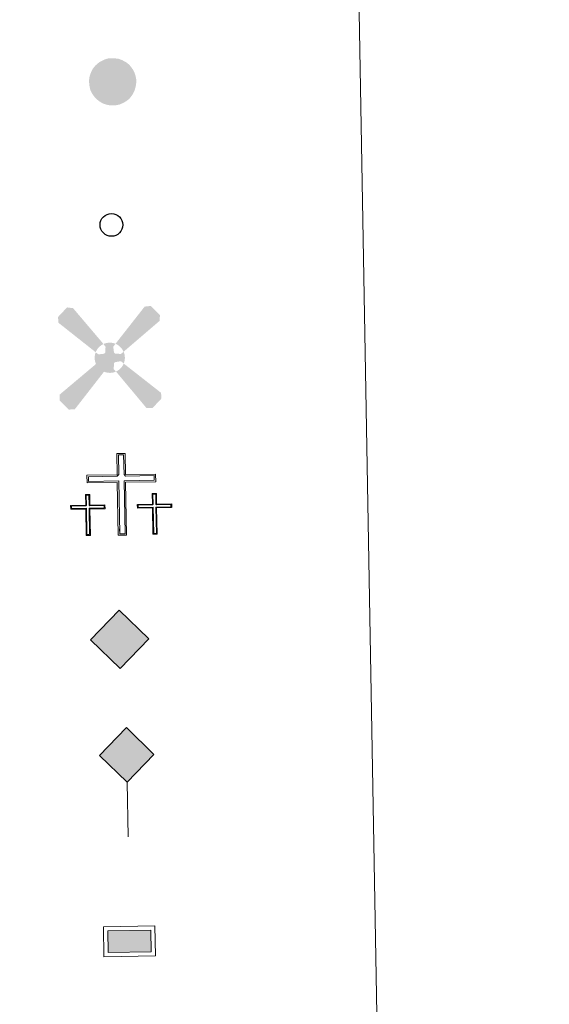
# Model space of a CAD drawing. Units: metres. Extents: x 621176 to 625683, y 680715 to 683763.
# Drawn here: x 621895 to 621987, y 681946 to 682118 of the extents above; entities that cross this region are included whole.
import ezdxf

# ---------------------------------------------------------------- set-up
doc = ezdxf.new("R2010")
doc.units = ezdxf.units.M
doc.header["$MEASUREMENT"] = 0
for name, color, linetype, lineweight in [('Carátula', 7, 'Continuous', 5), ('Edificios construcciones cerramientos', 7, 'Continuous', 5), ('Líneas de conducción', 7, 'Continuous', 5), ('Viales y ferrocarril', 7, 'Continuous', 5)]:
    doc.layers.add(name, color=color, linetype=linetype, lineweight=lineweight)

# ---------------------------------------------------------------- blocks, each defined once
blk = doc.blocks.new('5CEMEN')
at = {"layer": 'Carátula', "color": 7, "linetype": 'Continuous', "lineweight": 5, "flags": 128}
for points in [[(0.2592370354104787, -4.211909690406173), (0.2610160947078839, 1.94905355584342), (3.774884079932235, 1.947202059440315), (3.770611730054952, 2.840754840523005), (0.2700750989606604, 2.842371640261263), (0.2668342557735741, 5.309493618784472), (-0.7067066509043798, 5.30662944924552), (-0.7034658077172935, 2.839507470838726), (-4.22399947012309, 2.841476315632463), (-4.226392797310837, 1.948040882940404), (-0.7125248120864853, 1.946189386420883), (-0.7143038713838905, -4.214773859945126), (0.2592370354104787, -4.211909690406173)], [(-0.7065168652916327, 2.666199865285307), (-4.053742922260426, 2.66511765262112), (-4.050034134299494, 2.118297430803068), (-0.5360488006845117, 2.123111611464992), (-0.5311621828004718, -4.037968983291648), (0.08886313915718347, -4.042216704459861), (0.08397652127314359, 2.118863890180364), (3.597961854888126, 2.123678070842288), (3.60091874410864, 2.670380944269709), (0.2670240413863212, 2.66906403482426), (0.09665014524944127, 2.838757020770572), (0.09035824425518513, 5.132571393623948), (-0.5230014005210251, 5.136701766517945), (-0.523375176708214, 2.843004741938785), (-0.7065168652916327, 2.666199865285307)], [(-3.947391978348605, -4.171191254979931), (-3.94650244875811, -1.090709631796926), (-2.186294291750528, -1.09502689272631), (-2.191645956831053, -0.641526150982827), (-3.945188436773606, -0.6373262382112443), (-3.943358671385795, 0.6028417538618669), (-4.423756818636321, 0.5846281279809773), (-4.425351887126453, -0.6422085099620745), (-6.192225721431896, -0.6377739006420597), (-6.18687405611854, -1.091274642385542), (-4.433331576292403, -1.095474555157125), (-4.434221105882898, -4.175956178223714), (-3.947391978348605, -4.171191254979931)], [(-4.433660441543907, -0.7354106415295973), (-6.100549118593335, -0.732736257603392), (-6.098577376338653, -0.9994806913891807), (-4.344917548005469, -0.9970149268629029), (-4.345807077712379, -4.077496550045907), (-4.032402904005721, -4.076346246292815), (-4.031630722689442, -1.002530300291255), (-2.277970894472674, -1.000064535764977), (-2.279942636843771, -0.7333201019791886), (-3.946831313893199, -0.7306457182858139), (-4.031959587824531, -0.6424663866637275), (-4.031772699789144, 0.5043821256840602), (-4.338393847923726, 0.5097801506053656), (-4.338580735959113, -0.6370683616260067), (-4.433660441543907, -0.7354106415295973)], [(3.820468850899488, -4.174588562687859), (3.821358380489983, -1.09410693962127), (5.575018208706751, -1.091641175094992), (5.582763201091439, -0.6517064841464162), (3.822437695693225, -0.6540549002820626), (3.81760178389959, 0.5862304402980953), (3.330890004639514, 0.5881311940029263), (3.335725916549563, -0.6521541464608163), (1.57540041115135, -0.6545025625964627), (1.574321095831692, -1.094554601819254), (3.334646601229906, -1.092206185683608), (3.333757071639411, -4.172687808866613), (3.820468850899488, -4.174588562687859)], [(3.334317736094818, -0.7321422720560804), (1.660528685082681, -0.7426818942185491), (1.662500427453779, -1.009426327887923), (3.422708584461361, -1.013743588817306), (3.421819054870866, -4.09422521200031), (3.735223228577524, -4.093074908247218), (3.736112758168019, -1.012593285180628), (5.489772586384788, -1.010127520654351), (5.488035540794954, -0.730051732622087), (3.821029515238479, -0.734043025993742), (3.735783892916515, -0.6525293714366853), (3.735970781184733, 0.4943191406782717), (3.422566607478075, 0.4931688370415941), (3.422379719209857, -0.6536796753061935), (3.334317736094818, -0.7321422720560804)], [(-4.032402904005721, -4.076346246292815), (-4.345807077712379, -4.077496550045907), (-4.347544123185799, -3.797420762013644)], [(0.08886313915718347, -4.042216704459861), (-0.5311621828004718, -4.037968983291648), (-0.541067254380323, -3.4643687044736)], [(3.735223228577524, -4.093074908247218), (3.421819054870866, -4.09422521200031), (3.420316705945879, -3.800818069721572)]]:
    blk.add_lwpolyline(points, dxfattribs=at)
blk = doc.blocks.new('5HITFE')
at = {"layer": 'Viales y ferrocarril', "linetype": 'Continuous', "lineweight": 5}
blk.add_hatch(color=2, dxfattribs=at).paths.add_polyline_path([(-0.1680000000633299, 9.549000000115484), (-5.000999999931082, 14.21399999991991), (-0.3349999999627471, 19.04700000002049), (-0.2860000000800937, 19.09799999999814), (4.497999999905005, 14.38100000005215)])
at = {"layer": 'Viales y ferrocarril', "color": 170, "linetype": 'Continuous', "lineweight": 5}
blk.add_line((-0.1680000000633299, 9.549000000115484), (-5.000999999931082, 14.21399999991991), dxfattribs=at)
at = {"layer": 'Viales y ferrocarril', "color": 250, "linetype": 'Continuous', "lineweight": 5}
blk.add_line((-0.1680000000633299, 9.549000000115484), (0, 0), dxfattribs=at)
at = {"layer": 'Viales y ferrocarril', "color": 250, "linetype": 'Continuous', "lineweight": 5, "flags": 128}
blk.add_lwpolyline([(-0.1680000000633299, 9.549000000115484), (4.497999999905005, 14.38100000005215), (-0.2860000000800937, 19.09799999999814), (-0.3349999999627471, 19.04700000002049), (-5.000999999931082, 14.21399999991991)], close=True, dxfattribs=at)
blk = doc.blocks.new('5ROLEO')
at = {"layer": 'Líneas de conducción', "linetype": 'Continuous', "lineweight": 5}
for color, points in [(2, [(-0.05700000002980232, -5.197999999858439), (-5.234999999869615, -0.197999999858439), (-0.2360000000335276, 4.981000000145286), (-0.05002928413133007, 2.393407458282129), (-0.04599999985657632, 2.394000000087544), (-0.05000000004656613, 2.393000000156462), (-0.05002928413133007, 2.393407458282129), (-0.590000000083819, 2.314000000013039), (-1.045999999856576, 2.096000000135973), (-1.415000000037253, 1.739000000059605), (-1.700999999884516, 1.234000000171363), (-1.885000000009313, 0.5860000001266599), (-1.929999999934807, -0.2199999999720603), (-1.885000000009313, -0.7939999999944121), (-1.770999999949709, -1.296999999787658), (-1.588999999919906, -1.738999999826774), (-1.327000000048429, -2.114999999990687), (-1.05199999990873, -2.379999999888241), (-0.7290000000502914, -2.563999999780208), (-0.3619999999646097, -2.667999999830499), (0.049000000115484, -2.700999999884516), (0.04499999992549419, -2.700999999884516)]), (2, [(-0.05700000002980232, -5.197999999858439), (0.04499999992549419, -2.700999999884516), (0.049000000115484, -2.700999999884516), (0.4529999999795109, -2.652999999932945), (0.8160000001080334, -2.531999999890104), (1.127000000094995, -2.336999999824911), (1.398000000044703, -2.061999999918044), (1.641000000061467, -1.67699999990873), (1.813000000081956, -1.223999999929219), (1.908999999985099, -0.7079999998677522), (1.932999999960884, -0.121999999973923), (1.88800000003539, 0.4520000000484288), (1.779000000096858, 0.9600000001955777), (1.601999999955297, 1.391999999992549), (1.360000000102445, 1.758000000147149), (1.064999999944121, 2.038000000175089), (0.7320000000763685, 2.242000000085682), (0.3649999999906868, 2.356000000145286), (-0.04599999985657632, 2.394000000087544), (-0.05000000004656613, 2.393000000156462), (-0.2360000000335276, 4.981000000145286), (4.942999999970198, -0.01899999985471368)]), (250, [(0.04499999992549419, -2.700999999884516), (0.04499432421471709, -2.700678376271582), (-0.3619999999646097, -2.667999999830499), (-0.7290000000502914, -2.563999999780208), (-1.05199999990873, -2.379999999888241), (-1.327000000048429, -2.114999999990687), (-1.588999999919906, -1.738999999826774), (-1.770999999949709, -1.296999999787658), (-1.885000000009313, -0.7939999999944121), (-1.929999999934807, -0.2199999999720603), (-1.885000000009313, 0.5860000001266599), (-1.700999999884516, 1.234000000171363), (-1.415000000037253, 1.739000000059605), (-1.045999999856576, 2.096000000135973), (-0.590000000083819, 2.314000000013039), (-0.05000000004656613, 2.391999999992549), (-0.03399999998509884, 1.54300000006333), (-0.2760000000707805, 1.514000000199303), (-0.4990000000689179, 1.430000000167638), (-0.6969999999273568, 1.297000000020489), (-0.8689999999478459, 1.114000000059605), (-1.010000000009313, 0.8760000001639128), (-1.108999999938533, 0.5850000001955777), (-1.162999999942258, 0.2340000001713634), (-1.175999999977648, -0.1719999997876585), (-1.148999999975786, -0.5709999999962747), (-1.082999999867752, -0.9149999998044223), (-0.9729999999981374, -1.202999999979511), (-0.8140000000130385, -1.440999999875203), (-0.6359999999403954, -1.621999999973923), (-0.4280000000726432, -1.753999999957159), (-0.2069999999366701, -1.829999999841675), (0.03000000002793968, -1.850999999791384), (0.04499432421471709, -2.700678376271582), (0.049000000115484, -2.700999999884516)]), (250, [(0.04499999992549419, -2.700999999884516), (0.03000000002793968, -1.850999999791384), (0.03399999998509884, -1.850999999791384), (0.2779999999329448, -1.820999999996275), (0.496999999973923, -1.737999999895692), (0.6940000001341105, -1.603999999817461), (0.8710000000428408, -1.415999999968335), (1.006999999983236, -1.172999999951571), (1.107000000076368, -0.8769999998621643), (1.165000000037253, -0.5209999999497086), (1.178000000072643, -0.1099999998696148), (1.151000000070781, 0.2890000001061708), (1.084999999962747, 0.633000000147149), (0.9799999999813735, 0.9160000002011657), (0.8310000000055879, 1.149000000208616), (0.6529999999329448, 1.326000000117347), (0.4510000001173466, 1.447000000160187), (0.2239999999292195, 1.523000000044703), (-0.02600000007078052, 1.543999999994412), (-0.03399999998509884, 1.54300000006333), (-0.05000000004656613, 2.391999999992549), (-0.04599999985657632, 2.394000000087544), (-0.04199999989941716, 2.393000000156462), (0.3649999999906868, 2.356000000145286), (0.7320000000763685, 2.242000000085682), (1.064999999944121, 2.038000000175089), (1.360000000102445, 1.758000000147149), (1.601999999955297, 1.391999999992549), (1.779000000096858, 0.9600000001955777), (1.88800000003539, 0.4520000000484288), (1.932999999960884, -0.121999999973923), (1.908999999985099, -0.7079999998677522), (1.813000000081956, -1.223999999929219), (1.641000000061467, -1.67699999990873), (1.398000000044703, -2.061999999918044), (1.127000000094995, -2.336999999824911), (0.8160000001080334, -2.531999999890104), (0.4529999999795109, -2.652999999932945), (0.049000000115484, -2.700999999884516)]), (2, [(0.03399999998509884, -1.850999999791384), (-0.2069999999366701, -1.829999999841675), (-0.4280000000726432, -1.753999999957159), (-0.6359999999403954, -1.621999999973923), (-0.8140000000130385, -1.440999999875203), (-0.9729999999981374, -1.202999999979511), (-1.082999999867752, -0.9149999998044223), (-1.148999999975786, -0.5709999999962747), (-1.175999999977648, -0.1719999997876585), (-1.162999999942258, 0.2340000001713634), (-1.108999999938533, 0.5850000001955777), (-1.010000000009313, 0.8760000001639128), (-0.8689999999478459, 1.114000000059605), (-0.6969999999273568, 1.297000000020489), (-0.4990000000689179, 1.430000000167638), (-0.2760000000707805, 1.514000000199303), (-0.02600000007078052, 1.543999999994412), (0.2239999999292195, 1.523000000044703), (0.4510000001173466, 1.447000000160187), (0.6529999999329448, 1.326000000117347), (0.8310000000055879, 1.149000000208616), (0.9799999999813735, 0.9160000002011657), (1.084999999962747, 0.633000000147149), (1.151000000070781, 0.2890000001061708), (1.178000000072643, -0.1099999998696148), (1.165000000037253, -0.5209999999497086), (1.107000000076368, -0.8769999998621643), (1.006999999983236, -1.172999999951571), (0.8710000000428408, -1.415999999968335), (0.6940000001341105, -1.603999999817461), (0.496999999973923, -1.737999999895692), (0.2779999999329448, -1.820999999996275)])]:
    blk.add_hatch(color=color, dxfattribs=at).paths.add_polyline_path(points)
at = {"layer": 'Líneas de conducción', "color": 250, "linetype": 'Continuous', "lineweight": 5, "flags": 128}
blk.add_lwpolyline([(-0.05300000007264316, -5.197999999858439), (4.946999999927357, -0.01899999985471368), (-0.2320000000763685, 4.981000000145286), (-5.230999999912456, -0.197999999858439), (-0.05300000007264316, -5.197999999858439)], dxfattribs=at)
blk = doc.blocks.new('5PISCI')
at = {"layer": 'Edificios construcciones cerramientos', "linetype": 'Continuous', "lineweight": 5}
blk.add_hatch(color=131, dxfattribs=at).paths.add_polyline_path([(-3.716000000014901, -1.941000000108033), (-3.782000000122935, 1.808999999891967), (3.716000000014901, 1.940999999875203), (3.781999999890104, -1.809000000124797)])
at = {"layer": 'Edificios construcciones cerramientos', "color": 1, "linetype": 'Continuous', "lineweight": 5}
blk.add_3dface([(-4.452999999979511, -2.703999999910593), (4.546000000089407, -2.544999999925494), (4.452999999979511, 2.703999999910593), (-4.546000000089407, 2.544999999925494)], dxfattribs=at)
at = {"layer": 'Edificios construcciones cerramientos', "color": 5, "linetype": 'Continuous', "lineweight": 5}
blk.add_3dface([(-3.716000000014901, -1.941000000108033), (3.781999999890104, -1.809000000124797), (3.716000000014901, 1.940999999875203), (-3.782000000122935, 1.808999999891967)], dxfattribs=at)
blk = doc.blocks.new('5AEGEN')
at = {"layer": 'Edificios construcciones cerramientos', "linetype": 'Continuous', "lineweight": 5}
h = blk.add_hatch(color=9, dxfattribs=at)
edge = h.paths.add_edge_path()
edge.add_ellipse((0.0004368731752038002, -2.330867573618889e-06), major_axis=(0.04658418585589487, -2.639780111356883), ratio=0.9999635666824249, start_angle=203.6021138888889, end_angle=246.6855833333334, ccw=False)
edge.add_line((-1.099134603515267, 2.400303955422714), (-1.094000000040978, 2.408000000054017))
edge.add_line((-1.094000000040978, 2.408000000054017), (-6.404000000096858, 8.667000000132248))
edge.add_line((-6.404000000096858, 8.667000000132248), (-7.457000000169501, 8.797999999951571))
edge.add_line((-7.457000000169501, 8.797999999951571), (-9.028000000165775, 7.120000000111759))
edge.add_line((-9.028000000165775, 7.120000000111759), (-8.960000000195578, 6.121000000042841))
edge.add_line((-8.960000000195578, 6.121000000042841), (-2.469000000040978, 0.9840000001713634))
h = blk.add_hatch(color=9, dxfattribs=at)
edge = h.paths.add_edge_path()
edge.add_line((8.686999999918044, 6.432000000029802), (8.770999999949709, 7.434000000124797))
edge.add_line((8.770999999949709, 7.434000000124797), (7.141999999992549, 9.054000000003725))
edge.add_line((7.141999999992549, 9.054000000003725), (6.092999999877065, 8.937000000150874))
edge.add_line((6.092999999877065, 8.937000000150874), (1.005999999819323, 2.447000000160187))
edge.add_line((1.005999999819323, 2.447000000160187), (1.004228951409459, 2.441908959066495))
edge.add_ellipse((0.0004368731752038002, -2.330867573618889e-06), major_axis=(0.04658418585589487, -2.639780111356883), ratio=0.9999635666824249, start_angle=113.55601388888891, end_angle=156.6422416666666, ccw=False)
edge.add_line((2.401538284029812, 1.0976744631771), (2.43099999986589, 1.072000000160187))
edge.add_line((2.43099999986589, 1.072000000160187), (8.686999999918044, 6.432000000029802))
h = blk.add_hatch(color=9, dxfattribs=at)
edge = h.paths.add_edge_path()
edge.add_line((-0.6160000001545995, -1.983000000007451), (-0.7340000001713634, -0.9359999999869615))
edge.add_line((-0.7340000001713634, -0.9359999999869615), (-0.9359999999869615, -0.7889999998733401))
edge.add_line((-0.9359999999869615, -0.7889999998733401), (-1.939000000013039, -0.7049999998416752))
edge.add_line((-1.939000000013039, -0.7049999998416752), (-2.43100000009872, -1.114999999990687))
edge.add_line((-2.43100000009872, -1.114999999990687), (-2.400320544140413, -1.098431332036853))
edge.add_ellipse((0.0004368731752038002, -2.330867573618889e-06), major_axis=(0.04658418585589487, -2.639780111356883), ratio=0.9999635666824249, start_angle=293.5739638888889, end_angle=383.5316222222222)
edge.add_line((1.097054502693936, -2.401659661438316), (1.091000000014901, -2.402999999932945))
edge.add_line((1.091000000014901, -2.402999999932945), (0.6839999998919666, -1.960999999893829))
edge.add_line((0.6839999998919666, -1.960999999893829), (0.7649999998975545, -0.9089999999850988))
edge.add_line((0.7649999998975545, -0.9089999999850988), (0.9629999999888241, -0.7549999998882413))
edge.add_line((0.9629999999888241, -0.7549999998882413), (1.959999999962747, -0.5869999998249114))
edge.add_line((1.959999999962747, -0.5869999998249114), (2.466999999945983, -1.028999999864027))
edge.add_line((2.466999999945983, -1.028999999864027), (2.44588342984207, -0.9949751186650246))
edge.add_ellipse((0.0004368731752038002, -2.330867573618889e-06), major_axis=(0.04658418585589487, -2.639780111356883), ratio=0.9999635666824249, start_angle=66.84995000000002, end_angle=113.5560138888889)
edge.add_line((2.401538284029812, 1.0976744631771), (2.43099999986589, 1.072000000160187))
edge.add_line((2.43099999986589, 1.072000000160187), (1.939000000013039, 0.6620000000111759))
edge.add_line((1.939000000013039, 0.6620000000111759), (0.9359999999869615, 0.7450000001117587))
edge.add_line((0.9359999999869615, 0.7450000001117587), (0.7339999999385327, 0.9410000001080334))
edge.add_line((0.7339999999385327, 0.9410000001080334), (0.6149999999906868, 1.939000000013039))
edge.add_line((0.6149999999906868, 1.939000000013039), (1.005999999819323, 2.447000000160187))
edge.add_line((1.005999999819323, 2.447000000160187), (1.004228832898661, 2.441909007495269))
edge.add_ellipse((0.0004368731752038002, -2.330867573618889e-06), major_axis=(0.04658418585589487, -2.639780111356883), ratio=0.9999635666824249, start_angle=156.6422444444444, end_angle=203.6021138888889)
edge.add_line((-1.099134603515267, 2.400303955422714), (-1.094000000040978, 2.408000000054017))
edge.add_line((-1.094000000040978, 2.408000000054017), (-0.7350000001024455, 1.915000000037253))
edge.add_line((-0.7350000001024455, 1.915000000037253), (-0.7660000000614673, 0.9140000001061708))
edge.add_line((-0.7660000000614673, 0.9140000001061708), (-0.9640000001527369, 0.7110000001266599))
edge.add_line((-0.9640000001527369, 0.7110000001266599), (-1.96100000012666, 0.5949999999720603))
edge.add_line((-1.96100000012666, 0.5949999999720603), (-2.469000000040978, 0.9840000001713634))
edge.add_line((-2.469000000040978, 0.9840000001713634), (-2.44214546889998, 1.001981835346669))
edge.add_ellipse((0.0004368731752038002, -2.330867573618889e-06), major_axis=(0.04658418585589487, -2.639780111356883), ratio=0.9999635666824249, start_angle=246.6855861111111, end_angle=336.8894333333333)
edge.add_line((-0.9928111154586077, -2.446221721358597), (-1.008000000147149, -2.439999999944121))
edge.add_line((-1.008000000147149, -2.439999999944121), (-0.6160000001545995, -1.983000000007451))
h = blk.add_hatch(color=9, dxfattribs=at)
edge = h.paths.add_edge_path()
edge.add_line((-6.093000000109896, -8.980999999912456), (-1.008000000147149, -2.439999999944121))
edge.add_line((-1.008000000147149, -2.439999999944121), (-0.9928111154586077, -2.446221721358597))
edge.add_ellipse((0.0004368731752038002, -2.330867573618889e-06), major_axis=(0.04658418585589487, -2.639780111356883), ratio=0.9999635666824249, start_angle=293.5739638888889, end_angle=336.88943333333333, ccw=False)
edge.add_line((-2.400320544140413, -1.098431332036853), (-2.43100000009872, -1.114999999990687))
edge.add_line((-2.43100000009872, -1.114999999990687), (-8.739000000059605, -6.42699999990873))
edge.add_line((-8.739000000059605, -6.42699999990873), (-8.77100000018254, -7.42699999990873))
edge.add_line((-8.77100000018254, -7.42699999990873), (-7.141999999992549, -9.048999999882653))
edge.add_line((-7.141999999992549, -9.048999999882653), (-6.093000000109896, -8.980999999912456))
h = blk.add_hatch(color=9, dxfattribs=at)
edge = h.paths.add_edge_path()
edge.add_line((6.40500000002794, -8.761999999871477), (7.454999999841675, -8.791999999899417))
edge.add_line((7.454999999841675, -8.791999999899417), (9.02599999983795, -7.113999999826774))
edge.add_line((9.02599999983795, -7.113999999826774), (8.957999999867752, -6.114999999990687))
edge.add_line((8.957999999867752, -6.114999999990687), (2.466999999945983, -1.028999999864027))
edge.add_line((2.466999999945983, -1.028999999864027), (2.44588342984207, -0.9949751186650246))
edge.add_ellipse((0.0004368731752038002, -2.330867573618889e-06), major_axis=(0.04658418585589487, -2.639780111356883), ratio=0.9999635666824249, start_angle=23.53162222222221, end_angle=66.84994999999998, ccw=False)
edge.add_line((1.097054502693936, -2.401659661438316), (1.091000000014901, -2.402999999932945))
edge.add_line((1.091000000014901, -2.402999999932945), (6.40500000002794, -8.761999999871477))
blk = doc.blocks.new('5PTT')
at = {"layer": 'Líneas de conducción', "color": 250, "linetype": 'Continuous', "lineweight": 25}
blk.add_circle((0.0002306518144905567, 0.0004347674548625946), 1.995000006667075, dxfattribs=at)

msp = doc.modelspace()

# ---------------------------------------------------------------- hatches: boundary and pattern name
at = {"layer": 'Carátula', "linetype": 'Continuous', "lineweight": 5}
msp.add_hatch(color=250, dxfattribs=at).paths.add_polyline_path([(621910.72, 682103.27), (621909.99, 682103.4199999999), (621909.3300000001, 682103.6499999999), (621908.71, 682104.04), (621908.27, 682104.4099999999), (621907.8, 682104.9199999999), (621907.46, 682105.45), (621907.1799999999, 682106.0700000001), (621907.03, 682106.8900000001), (621906.98, 682107.6100000001), (621907.0700000001, 682108.29), (621907.3500000001, 682109.1100000001), (621907.6599999999, 682109.7), (621908.1100000001, 682110.25), (621908.51, 682110.6100000001), (621908.8800000001, 682110.8800000001), (621909.72, 682111.29), (621910.3400000001, 682111.49), (621911.1499999999, 682111.52), (621912.1300000001, 682111.4199999999), (621912.8400000001, 682111.1499999999), (621913.5, 682110.78), (621913.9199999999, 682110.45), (621914.25, 682110.0900000001), (621914.6499999999, 682109.52), (621914.9299999999, 682108.99), (621915.1000000001, 682108.45), (621915.22, 682107.8500000001), (621915.22, 682107.1499999999), (621915.1300000001, 682106.53), (621914.9099999999, 682105.8300000001), (621914.6000000001, 682105.1799999999), (621914.23, 682104.69), (621913.97, 682104.3900000001), (621913.49, 682104.02), (621912.8800000001, 682103.6699999999), (621912.28, 682103.4199999999), (621911.6000000001, 682103.29)])

# ---------------------------------------------------------------- linework, layer by layer
at = {"layer": 'Carátula', "color": 7, "linetype": 'Continuous', "lineweight": 5}
for points in [[(621228.3, 680714.56), (625682.6100000001, 680793.01), (625630.31, 683762.55), (621176, 683684.1000000001)], [(621502.3, 682451.73), (621948.1599999999, 682459.5900000001), (621977.8700000001, 680772.77), (621532.02, 680764.9099999999)]]:
    msp.add_3dface(points, dxfattribs=at)

# ---------------------------------------------------------------- block references
at = {"layer": 'Carátula', "color": 7, "linetype": 'Continuous', "lineweight": 5, "xscale": 1.499990248736484, "yscale": 1.499990248736484, "zscale": 1.499990248736484, "rotation": 1.008580476017367}
msp.add_blockref('5CEMEN', (621913.03, 682034.54), dxfattribs=at)
at = {"layer": 'Edificios construcciones cerramientos', "color": 9, "linetype": 'Continuous', "lineweight": 5}
msp.add_blockref('5AEGEN', (621910.6000000001, 682059.2), dxfattribs=at)
at = {"layer": 'Edificios construcciones cerramientos', "color": 1, "linetype": 'Continuous', "lineweight": 5}
msp.add_blockref('5PISCI', (621914.03, 681957.29), dxfattribs=at)
at = {"layer": 'Líneas de conducción', "color": 250, "linetype": 'Continuous', "lineweight": 25}
msp.add_blockref('5PTT', (621910.8999999999, 682082.4099999999), dxfattribs=at)
at = {"layer": 'Líneas de conducción', "color": 2, "linetype": 'Continuous', "lineweight": 5}
msp.add_blockref('5ROLEO', (621912.48, 682010.1499999999), dxfattribs=at)
at = {"layer": 'Viales y ferrocarril', "color": 170, "linetype": 'Continuous', "lineweight": 5}
msp.add_blockref('5HITFE', (621913.79, 681975.51), dxfattribs=at)

doc.saveas('drawing.dxf')
